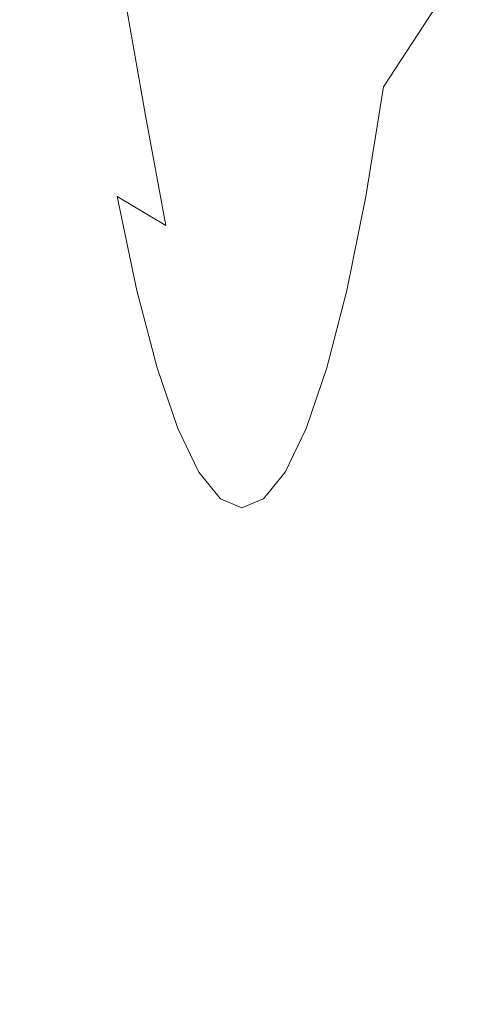
# Model space of a CAD drawing. Extents: x -873 to 873, y -375 to 376.
# Drawn here: x -768 to -761, y -46 to -30 of the extents above; entities that cross this region are included whole.
import ezdxf

# ---------------------------------------------------------------- set-up
doc = ezdxf.new("R2010")
doc.units = 0
doc.header["$LTSCALE"] = 500
doc.header["$MEASUREMENT"] = 0
doc.layers.add('EXC-CERAMIKA', color=7, linetype='Continuous')
doc.layers.add('EXC-CHROM', color=7, linetype='Continuous')

msp = doc.modelspace()

# ---------------------------------------------------------------- linework, layer by layer
at = {"layer": 'EXC-CERAMIKA', "lineweight": 0, "invisible_edges": 15}
for points in [[(-770.244, -56.53, 161.658), (-767.714, 0.072, 110.51), (-772.586, 0.072, 161.929), (-770.244, -56.53, 161.658)], [(-767.714, 0.072, 110.51), (-770.244, -56.53, 161.658), (-765.437, -56.762, 110.247), (-767.714, 0.072, 110.51)], [(-765.437, -56.762, 110.247), (-760.134, 0.072, 36.389), (-767.714, 0.072, 110.51), (-765.437, -56.762, 110.247)], [(-760.134, 0.072, 36.389), (-765.437, -56.762, 110.247), (-757.995, -56.594, 36.218), (-760.134, 0.072, 36.389)]]:
    msp.add_3dface(points, dxfattribs=at)
at = {"layer": 'EXC-CHROM', "lineweight": 0}
for points, invisible_edges in [([(-766.099, -27.178, 130.792), (-765.921, -30.646, 129.131), (-766.203, -29.818, 131.747), (-766.099, -27.178, 130.792)], 15), ([(-765.921, -30.646, 129.131), (-766.099, -27.178, 130.792), (-765.843, -27.933, 128.408), (-765.921, -30.646, 129.131)], 15), ([(-766.737, -27.487, 136.712), (-766.589, -31.038, 135.335), (-766.872, -29.663, 137.961), (-766.737, -27.487, 136.712)], 15), ([(-766.589, -31.038, 135.335), (-766.737, -27.487, 136.712), (-766.475, -28.761, 134.28), (-766.589, -31.038, 135.335)], 15), ([(-767.209, -30.644, 142.31), (-767.522, -27.672, 143.991), (-767.255, -29.582, 141.514), (-767.209, -30.644, 142.31)], 15), ([(-767.522, -27.672, 143.991), (-767.209, -30.644, 142.31), (-767.503, -28.655, 144.898), (-767.522, -27.672, 143.991)], 15), ([(-764.617, -30.509, 146.073), (-765.779, -28.018, 148.711), (-766.479, -29.551, 146.572), (-764.617, -30.509, 146.073)], 15), ([(-765.843, -27.933, 128.408), (-765.632, -31.242, 126.454), (-765.921, -30.646, 129.131), (-765.843, -27.933, 128.408)], 15), ([(-765.632, -31.242, 126.454), (-765.843, -27.933, 128.408), (-765.58, -28.476, 125.969), (-765.632, -31.242, 126.454)], 15), ([(-765.779, -28.018, 148.711), (-764.617, -30.509, 146.073), (-764.214, -28.995, 148.044), (-765.779, -28.018, 148.711)], 11), ([(-764.167, -30.646, 112.86), (-764.508, -28.476, 116.023), (-764.245, -27.933, 113.583), (-764.167, -30.646, 112.86)], 15), ([(-764.245, -27.933, 113.583), (-763.886, -29.818, 110.245), (-764.167, -30.646, 112.86), (-764.245, -27.933, 113.583)], 15), ([(-759.858, -28.018, 93.76), (-759.285, -30.509, 96.585), (-760.998, -29.551, 95.701), (-759.858, -28.018, 93.76)], 13), ([(-767.141, -28.064, 140.458), (-766.971, -31.268, 138.882), (-767.255, -29.582, 141.514), (-767.141, -28.064, 140.458)], 15), ([(-766.971, -31.268, 138.882), (-767.141, -28.064, 140.458), (-766.872, -29.663, 137.961), (-766.971, -31.268, 138.882)], 15), ([(-765.58, -28.476, 125.969), (-765.339, -31.603, 123.735), (-765.632, -31.242, 126.454), (-765.58, -28.476, 125.969)], 15), ([(-765.339, -31.603, 123.735), (-765.58, -28.476, 125.969), (-765.313, -28.805, 123.492), (-765.339, -31.603, 123.735)], 15), ([(-764.456, -31.242, 115.538), (-764.775, -28.805, 118.5), (-764.508, -28.476, 116.023), (-764.456, -31.242, 115.538)], 15), ([(-764.508, -28.476, 116.023), (-764.167, -30.646, 112.86), (-764.456, -31.242, 115.538), (-764.508, -28.476, 116.023)], 15), ([(-767.503, -28.655, 144.898), (-766.884, -31.333, 142.957), (-767.238, -29.269, 145.671), (-767.503, -28.655, 144.898)], 15), ([(-766.884, -31.333, 142.957), (-767.503, -28.655, 144.898), (-767.209, -30.644, 142.31), (-766.884, -31.333, 142.957)], 15), ([(-762.833, -29.582, 100.477), (-762.355, -28.655, 97.118), (-762.619, -30.644, 99.71), (-762.833, -29.582, 100.477)], 15), ([(-761.931, -29.269, 96.42), (-762.619, -30.644, 99.71), (-762.355, -28.655, 97.118), (-761.931, -29.269, 96.42)], 15), ([(-766.475, -28.761, 134.28), (-766.294, -32.178, 132.601), (-766.589, -31.038, 135.335), (-766.475, -28.761, 134.28)], 15), ([(-766.294, -32.178, 132.601), (-766.475, -28.761, 134.28), (-766.203, -29.818, 131.747), (-766.294, -32.178, 132.601)], 15), ([(-765.313, -28.805, 123.492), (-765.044, -31.724, 120.996), (-765.339, -31.603, 123.735), (-765.313, -28.805, 123.492)], 15), ([(-765.044, -31.724, 120.996), (-765.313, -28.805, 123.492), (-765.044, -28.915, 120.996), (-765.044, -31.724, 120.996)], 15), ([(-764.749, -31.603, 118.256), (-765.044, -28.915, 120.996), (-764.775, -28.805, 118.5), (-764.749, -31.603, 118.256)], 15), ([(-764.775, -28.805, 118.5), (-764.456, -31.242, 115.538), (-764.749, -31.603, 118.256), (-764.775, -28.805, 118.5)], 15), ([(-763.499, -31.038, 106.657), (-763.886, -29.818, 110.245), (-763.613, -28.761, 107.712), (-763.499, -31.038, 106.657)], 15), ([(-763.613, -28.761, 107.712), (-763.216, -29.663, 104.031), (-763.499, -31.038, 106.657), (-763.613, -28.761, 107.712)], 15), ([(-765.044, -28.915, 120.996), (-764.749, -31.603, 118.256), (-765.044, -31.724, 120.996), (-765.044, -28.915, 120.996)], 15), ([(-762.65, -30.939, 145.963), (-764.214, -28.995, 148.044), (-764.617, -30.509, 146.073), (-762.65, -30.939, 145.963)], 15), ([(-764.214, -28.995, 148.044), (-762.65, -30.939, 145.963), (-762.301, -29.514, 147.812), (-764.214, -28.995, 148.044)], 11), ([(-767.238, -29.269, 145.671), (-766.081, -31.805, 143.393), (-766.479, -29.551, 146.572), (-767.238, -29.269, 145.671)], 15), ([(-766.081, -31.805, 143.393), (-767.238, -29.269, 145.671), (-766.884, -31.333, 142.957), (-766.081, -31.805, 143.393)], 15), ([(-762.619, -30.644, 99.71), (-761.931, -29.269, 96.42), (-762.163, -31.333, 99.147), (-762.619, -30.644, 99.71)], 15), ([(-760.998, -29.551, 95.701), (-762.163, -31.333, 99.147), (-761.931, -29.269, 96.42), (-760.998, -29.551, 95.701)], 15), ([(-766.906, -32.396, 139.555), (-767.255, -29.582, 141.514), (-766.971, -31.268, 138.882), (-766.906, -32.396, 139.555)], 15), ([(-767.255, -29.582, 141.514), (-766.906, -32.396, 139.555), (-767.209, -30.644, 142.31), (-767.255, -29.582, 141.514)], 15), ([(-766.081, -31.805, 143.393), (-764.617, -30.509, 146.073), (-766.479, -29.551, 146.572), (-766.081, -31.805, 143.393)], 11), ([(-763.216, -29.663, 104.031), (-762.833, -29.582, 100.477), (-763.117, -31.268, 103.11), (-763.216, -29.663, 104.031)], 15), ([(-762.619, -30.644, 99.71), (-763.117, -31.268, 103.11), (-762.833, -29.582, 100.477), (-762.619, -30.644, 99.71)], 15), ([(-760.572, -31.143, 146.023), (-762.301, -29.514, 147.812), (-762.65, -30.939, 145.963), (-760.572, -31.143, 146.023)], 15), ([(-762.301, -29.514, 147.812), (-760.572, -31.143, 146.023), (-760.291, -29.807, 147.769), (-762.301, -29.514, 147.812)], 11), ([(-762.163, -31.333, 99.147), (-760.998, -29.551, 95.701), (-761.286, -31.805, 98.892), (-762.163, -31.333, 99.147)], 14), ([(-759.285, -30.509, 96.585), (-761.286, -31.805, 98.892), (-760.998, -29.551, 95.701), (-759.285, -30.509, 96.585)], 15), ([(-766.872, -29.663, 137.961), (-766.673, -32.718, 136.114), (-766.971, -31.268, 138.882), (-766.872, -29.663, 137.961)], 15), ([(-766.673, -32.718, 136.114), (-766.872, -29.663, 137.961), (-766.589, -31.038, 135.335), (-766.673, -32.718, 136.114)], 15), ([(-766.203, -29.818, 131.747), (-765.99, -33.072, 129.778), (-766.294, -32.178, 132.601), (-766.203, -29.818, 131.747)], 15), ([(-765.99, -33.072, 129.778), (-766.203, -29.818, 131.747), (-765.921, -30.646, 129.131), (-765.99, -33.072, 129.778)], 15), ([(-763.794, -32.178, 109.391), (-764.167, -30.646, 112.86), (-763.886, -29.818, 110.245), (-763.794, -32.178, 109.391)], 15), ([(-763.886, -29.818, 110.245), (-763.499, -31.038, 106.657), (-763.794, -32.178, 109.391), (-763.886, -29.818, 110.245)], 15), ([(-763.117, -31.268, 103.11), (-763.499, -31.038, 106.657), (-763.216, -29.663, 104.031), (-763.117, -31.268, 103.11)], 15), ([(-758.479, -31.235, 146.163), (-760.291, -29.807, 147.769), (-760.572, -31.143, 146.023), (-758.479, -31.235, 146.163)], 15), ([(-764.617, -30.509, 146.073), (-766.081, -31.805, 143.393), (-764.604, -32.219, 143.555), (-764.617, -30.509, 146.073)], 15), ([(-764.604, -32.219, 143.555), (-762.65, -30.939, 145.963), (-764.617, -30.509, 146.073), (-764.604, -32.219, 143.555)], 15), ([(-761.286, -31.805, 98.892), (-759.285, -30.509, 96.585), (-759.809, -32.219, 99.049), (-761.286, -31.805, 98.892)], 15), ([(-767.209, -30.644, 142.31), (-766.548, -33.142, 140.057), (-766.884, -31.333, 142.957), (-767.209, -30.644, 142.31)], 15), ([(-766.548, -33.142, 140.057), (-767.209, -30.644, 142.31), (-766.906, -32.396, 139.555), (-766.548, -33.142, 140.057)], 15), ([(-765.921, -30.646, 129.131), (-765.679, -33.716, 126.888), (-765.99, -33.072, 129.778), (-765.921, -30.646, 129.131)], 15), ([(-765.679, -33.716, 126.888), (-765.921, -30.646, 129.131), (-765.632, -31.242, 126.454), (-765.679, -33.716, 126.888)], 15), ([(-764.098, -33.072, 112.214), (-764.456, -31.242, 115.538), (-764.167, -30.646, 112.86), (-764.098, -33.072, 112.214)], 15), ([(-764.167, -30.646, 112.86), (-763.794, -32.178, 109.391), (-764.098, -33.072, 112.214), (-764.167, -30.646, 112.86)], 15), ([(-763.117, -31.268, 103.11), (-762.619, -30.644, 99.71), (-762.91, -32.396, 102.466), (-763.117, -31.268, 103.11)], 15), ([(-762.163, -31.333, 99.147), (-762.91, -32.396, 102.466), (-762.619, -30.644, 99.71), (-762.163, -31.333, 99.147)], 15), ([(-762.65, -30.939, 145.963), (-764.604, -32.219, 143.555), (-762.699, -32.516, 143.623), (-762.65, -30.939, 145.963)], 15), ([(-762.699, -32.516, 143.623), (-760.572, -31.143, 146.023), (-762.65, -30.939, 145.963), (-762.699, -32.516, 143.623)], 15), ([(-766.589, -31.038, 135.335), (-766.362, -33.92, 133.231), (-766.673, -32.718, 136.114), (-766.589, -31.038, 135.335)], 15), ([(-766.362, -33.92, 133.231), (-766.589, -31.038, 135.335), (-766.294, -32.178, 132.601), (-766.362, -33.92, 133.231)], 15), ([(-763.415, -32.718, 105.878), (-763.794, -32.178, 109.391), (-763.499, -31.038, 106.657), (-763.415, -32.718, 105.878)], 15), ([(-763.499, -31.038, 106.657), (-763.117, -31.268, 103.11), (-763.415, -32.718, 105.878), (-763.499, -31.038, 106.657)], 15), ([(-766.594, -33.901, 136.677), (-766.971, -31.268, 138.882), (-766.673, -32.718, 136.114), (-766.594, -33.901, 136.677)], 15), ([(-766.971, -31.268, 138.882), (-766.594, -33.901, 136.677), (-766.906, -32.396, 139.555), (-766.971, -31.268, 138.882)], 15), ([(-765.632, -31.242, 126.454), (-765.363, -34.106, 123.953), (-765.679, -33.716, 126.888), (-765.632, -31.242, 126.454)], 15), ([(-765.363, -34.106, 123.953), (-765.632, -31.242, 126.454), (-765.339, -31.603, 123.735), (-765.363, -34.106, 123.953)], 15), ([(-764.409, -33.716, 115.104), (-764.749, -31.603, 118.256), (-764.456, -31.242, 115.538), (-764.409, -33.716, 115.104)], 15), ([(-764.456, -31.242, 115.538), (-764.098, -33.072, 112.214), (-764.409, -33.716, 115.104), (-764.456, -31.242, 115.538)], 15), ([(-762.91, -32.396, 102.466), (-763.415, -32.718, 105.878), (-763.117, -31.268, 103.11), (-762.91, -32.396, 102.466)], 15), ([(-760.572, -31.143, 146.023), (-762.699, -32.516, 143.623), (-760.612, -32.639, 143.779), (-760.572, -31.143, 146.023)], 15), ([(-760.612, -32.639, 143.779), (-758.479, -31.235, 146.163), (-760.572, -31.143, 146.023), (-760.612, -32.639, 143.779)], 15), ([(-758.479, -31.235, 146.163), (-760.612, -32.639, 143.779), (-758.45, -32.676, 143.978), (-758.479, -31.235, 146.163)], 15), ([(-766.884, -31.333, 142.957), (-765.747, -33.618, 140.425), (-766.081, -31.805, 143.393), (-766.884, -31.333, 142.957)], 15), ([(-765.747, -33.618, 140.425), (-766.884, -31.333, 142.957), (-766.548, -33.142, 140.057), (-765.747, -33.618, 140.425)], 15), ([(-762.91, -32.396, 102.466), (-762.163, -31.333, 99.147), (-762.452, -33.142, 102.051), (-762.91, -32.396, 102.466)], 15), ([(-761.286, -31.805, 98.892), (-762.452, -33.142, 102.051), (-762.163, -31.333, 99.147), (-761.286, -31.805, 98.892)], 13), ([(-765.339, -31.603, 123.735), (-765.044, -34.237, 120.996), (-765.363, -34.106, 123.953), (-765.339, -31.603, 123.735)], 15), ([(-765.044, -34.237, 120.996), (-765.339, -31.603, 123.735), (-765.044, -31.724, 120.996), (-765.044, -34.237, 120.996)], 15), ([(-764.725, -34.106, 118.039), (-765.044, -31.724, 120.996), (-764.749, -31.603, 118.256), (-764.725, -34.106, 118.039)], 15), ([(-764.749, -31.603, 118.256), (-764.409, -33.716, 115.104), (-764.725, -34.106, 118.039), (-764.749, -31.603, 118.256)], 15), ([(-765.044, -31.724, 120.996), (-764.725, -34.106, 118.039), (-765.044, -34.237, 120.996), (-765.044, -31.724, 120.996)], 15), ([(-765.747, -33.618, 140.425), (-764.604, -32.219, 143.555), (-766.081, -31.805, 143.393), (-765.747, -33.618, 140.425)], 11), ([(-762.452, -33.142, 102.051), (-761.286, -31.805, 98.892), (-761.592, -33.618, 101.863), (-762.452, -33.142, 102.051)], 15), ([(-759.809, -32.219, 99.049), (-761.592, -33.618, 101.863), (-761.286, -31.805, 98.892), (-759.809, -32.219, 99.049)], 15), ([(-766.294, -32.178, 132.601), (-766.042, -34.863, 130.255), (-766.362, -33.92, 133.231), (-766.294, -32.178, 132.601)], 15), ([(-766.042, -34.863, 130.255), (-766.294, -32.178, 132.601), (-765.99, -33.072, 129.778), (-766.042, -34.863, 130.255)], 15), ([(-764.604, -32.219, 143.555), (-765.747, -33.618, 140.425), (-764.355, -33.936, 140.692), (-764.604, -32.219, 143.555)], 15), ([(-764.355, -33.936, 140.692), (-762.699, -32.516, 143.623), (-764.604, -32.219, 143.555), (-764.355, -33.936, 140.692)], 15), ([(-763.726, -33.92, 108.76), (-764.098, -33.072, 112.214), (-763.794, -32.178, 109.391), (-763.726, -33.92, 108.76)], 15), ([(-763.794, -32.178, 109.391), (-763.415, -32.718, 105.878), (-763.726, -33.92, 108.76), (-763.794, -32.178, 109.391)], 15), ([(-761.592, -33.618, 101.863), (-759.809, -32.219, 99.049), (-760.175, -33.936, 101.898), (-761.592, -33.618, 101.863)], 15), ([(-766.906, -32.396, 139.555), (-766.22, -34.687, 137.086), (-766.548, -33.142, 140.057), (-766.906, -32.396, 139.555)], 15), ([(-766.22, -34.687, 137.086), (-766.906, -32.396, 139.555), (-766.594, -33.901, 136.677), (-766.22, -34.687, 137.086)], 15), ([(-763.415, -32.718, 105.878), (-762.91, -32.396, 102.466), (-763.218, -33.901, 105.344), (-763.415, -32.718, 105.878)], 15), ([(-762.452, -33.142, 102.051), (-763.218, -33.901, 105.344), (-762.91, -32.396, 102.466), (-762.452, -33.142, 102.051)], 15), ([(-762.699, -32.516, 143.623), (-764.355, -33.936, 140.692), (-762.54, -34.117, 140.912), (-762.699, -32.516, 143.623)], 15), ([(-762.54, -34.117, 140.912), (-760.612, -32.639, 143.779), (-762.699, -32.516, 143.623), (-762.54, -34.117, 140.912)], 15), ([(-766.272, -35.147, 133.69), (-766.673, -32.718, 136.114), (-766.362, -33.92, 133.231), (-766.272, -35.147, 133.69)], 15), ([(-766.673, -32.718, 136.114), (-766.272, -35.147, 133.69), (-766.594, -33.901, 136.677), (-766.673, -32.718, 136.114)], 15), ([(-763.218, -33.901, 105.344), (-763.726, -33.92, 108.76), (-763.415, -32.718, 105.878), (-763.218, -33.901, 105.344)], 15), ([(-760.612, -32.639, 143.779), (-762.54, -34.117, 140.912), (-760.468, -34.184, 141.137), (-760.612, -32.639, 143.779)], 15), ([(-760.468, -34.184, 141.137), (-758.45, -32.676, 143.978), (-760.612, -32.639, 143.779), (-760.468, -34.184, 141.137)], 15), ([(-766.548, -33.142, 140.057), (-765.416, -35.177, 137.403), (-765.747, -33.618, 140.425), (-766.548, -33.142, 140.057)], 11), ([(-765.416, -35.177, 137.403), (-766.548, -33.142, 140.057), (-766.22, -34.687, 137.086), (-765.416, -35.177, 137.403)], 13), ([(-765.99, -33.072, 129.778), (-765.713, -35.541, 127.208), (-766.042, -34.863, 130.255), (-765.99, -33.072, 129.778)], 15), ([(-765.713, -35.541, 127.208), (-765.99, -33.072, 129.778), (-765.679, -33.716, 126.888), (-765.713, -35.541, 127.208)], 15), ([(-764.046, -34.863, 111.737), (-764.409, -33.716, 115.104), (-764.098, -33.072, 112.214), (-764.046, -34.863, 111.737)], 15), ([(-764.098, -33.072, 112.214), (-763.726, -33.92, 108.76), (-764.046, -34.863, 111.737), (-764.098, -33.072, 112.214)], 15), ([(-763.218, -33.901, 105.344), (-762.452, -33.142, 102.051), (-762.765, -34.687, 105.024), (-763.218, -33.901, 105.344)], 15), ([(-761.592, -33.618, 101.863), (-762.765, -34.687, 105.024), (-762.452, -33.142, 102.051), (-761.592, -33.618, 101.863)], 13), ([(-765.416, -35.177, 137.403), (-764.355, -33.936, 140.692), (-765.747, -33.618, 140.425), (-765.416, -35.177, 137.403)], 15), ([(-762.765, -34.687, 105.024), (-761.592, -33.618, 101.863), (-761.913, -35.177, 104.886), (-762.765, -34.687, 105.024)], 15), ([(-760.175, -33.936, 101.898), (-761.913, -35.177, 104.886), (-761.592, -33.618, 101.863), (-760.175, -33.936, 101.898)], 15), ([(-765.679, -33.716, 126.888), (-765.38, -35.952, 124.113), (-765.713, -35.541, 127.208), (-765.679, -33.716, 126.888)], 15), ([(-765.38, -35.952, 124.113), (-765.679, -33.716, 126.888), (-765.363, -34.106, 123.953), (-765.38, -35.952, 124.113)], 15), ([(-764.375, -35.541, 114.784), (-764.725, -34.106, 118.039), (-764.409, -33.716, 115.104), (-764.375, -35.541, 114.784)], 15), ([(-764.409, -33.716, 115.104), (-764.046, -34.863, 111.737), (-764.375, -35.541, 114.784), (-764.409, -33.716, 115.104)], 15), ([(-766.594, -33.901, 136.677), (-765.89, -35.962, 134.03), (-766.22, -34.687, 137.086), (-766.594, -33.901, 136.677)], 15), ([(-765.89, -35.962, 134.03), (-766.594, -33.901, 136.677), (-766.272, -35.147, 133.69), (-765.89, -35.962, 134.03)], 15), ([(-765.94, -36.123, 130.605), (-766.362, -33.92, 133.231), (-766.042, -34.863, 130.255), (-765.94, -36.123, 130.605)], 15), ([(-766.362, -33.92, 133.231), (-765.94, -36.123, 130.605), (-766.272, -35.147, 133.69), (-766.362, -33.92, 133.231)], 15), ([(-764.355, -33.936, 140.692), (-765.416, -35.177, 137.403), (-764.051, -35.471, 137.688), (-764.355, -33.936, 140.692)], 15), ([(-764.051, -35.471, 137.688), (-762.54, -34.117, 140.912), (-764.355, -33.936, 140.692), (-764.051, -35.471, 137.688)], 15), ([(-763.54, -35.147, 108.331), (-764.046, -34.863, 111.737), (-763.726, -33.92, 108.76), (-763.54, -35.147, 108.331)], 15), ([(-763.726, -33.92, 108.76), (-763.218, -33.901, 105.344), (-763.54, -35.147, 108.331), (-763.726, -33.92, 108.76)], 15), ([(-762.765, -34.687, 105.024), (-763.54, -35.147, 108.331), (-763.218, -33.901, 105.344), (-762.765, -34.687, 105.024)], 15), ([(-761.913, -35.177, 104.886), (-760.175, -33.936, 101.898), (-760.518, -35.471, 104.898), (-761.913, -35.177, 104.886)], 15), ([(-758.355, -34.117, 102.071), (-760.518, -35.471, 104.898), (-760.175, -33.936, 101.898), (-758.355, -34.117, 102.071)], 15), ([(-765.363, -34.106, 123.953), (-765.044, -36.09, 120.996), (-765.38, -35.952, 124.113), (-765.363, -34.106, 123.953)], 15), ([(-765.044, -36.09, 120.996), (-765.363, -34.106, 123.953), (-765.044, -34.237, 120.996), (-765.044, -36.09, 120.996)], 15), ([(-764.708, -35.952, 117.878), (-765.044, -34.237, 120.996), (-764.725, -34.106, 118.039), (-764.708, -35.952, 117.878)], 15), ([(-764.725, -34.106, 118.039), (-764.375, -35.541, 114.784), (-764.708, -35.952, 117.878), (-764.725, -34.106, 118.039)], 15), ([(-762.54, -34.117, 140.912), (-764.051, -35.471, 137.688), (-762.265, -35.618, 137.949), (-762.54, -34.117, 140.912)], 15), ([(-762.265, -35.618, 137.949), (-760.468, -34.184, 141.137), (-762.54, -34.117, 140.912), (-762.265, -35.618, 137.949)], 15), ([(-760.468, -34.184, 141.137), (-762.265, -35.618, 137.949), (-760.198, -35.667, 138.195), (-760.468, -34.184, 141.137)], 15), ([(-760.518, -35.471, 104.898), (-758.355, -34.117, 102.071), (-758.717, -35.618, 105.024), (-760.518, -35.471, 104.898)], 15), ([(-765.044, -34.237, 120.996), (-764.708, -35.952, 117.878), (-765.044, -36.09, 120.996), (-765.044, -34.237, 120.996)], 15), ([(-766.22, -34.687, 137.086), (-765.082, -36.47, 134.303), (-765.416, -35.177, 137.403), (-766.22, -34.687, 137.086)], 15), ([(-765.082, -36.47, 134.303), (-766.22, -34.687, 137.086), (-765.89, -35.962, 134.03), (-765.082, -36.47, 134.303)], 13), ([(-763.54, -35.147, 108.331), (-762.765, -34.687, 105.024), (-763.094, -35.962, 108.081), (-763.54, -35.147, 108.331)], 15), ([(-761.913, -35.177, 104.886), (-763.094, -35.962, 108.081), (-762.765, -34.687, 105.024), (-761.913, -35.177, 104.886)], 13), ([(-765.6, -36.827, 127.448), (-766.042, -34.863, 130.255), (-765.713, -35.541, 127.208), (-765.6, -36.827, 127.448)], 15), ([(-766.042, -34.863, 130.255), (-765.6, -36.827, 127.448), (-765.94, -36.123, 130.605), (-766.042, -34.863, 130.255)], 15), ([(-763.872, -36.123, 111.416), (-764.375, -35.541, 114.784), (-764.046, -34.863, 111.737), (-763.872, -36.123, 111.416)], 15), ([(-764.046, -34.863, 111.737), (-763.54, -35.147, 108.331), (-763.872, -36.123, 111.416), (-764.046, -34.863, 111.737)], 15), ([(-766.272, -35.147, 133.69), (-765.55, -36.962, 130.873), (-765.89, -35.962, 134.03), (-766.272, -35.147, 133.69)], 15), ([(-765.55, -36.962, 130.873), (-766.272, -35.147, 133.69), (-765.94, -36.123, 130.605), (-765.55, -36.962, 130.873)], 15), ([(-763.094, -35.962, 108.081), (-763.872, -36.123, 111.416), (-763.54, -35.147, 108.331), (-763.094, -35.962, 108.081)], 15), ([(-765.082, -36.47, 134.303), (-764.051, -35.471, 137.688), (-765.416, -35.177, 137.403), (-765.082, -36.47, 134.303)], 15), ([(-763.094, -35.962, 108.081), (-761.913, -35.177, 104.886), (-762.247, -36.47, 107.986), (-763.094, -35.962, 108.081)], 15), ([(-760.518, -35.471, 104.898), (-762.247, -36.47, 107.986), (-761.913, -35.177, 104.886), (-760.518, -35.471, 104.898)], 15), ([(-764.051, -35.471, 137.688), (-765.082, -36.47, 134.303), (-763.715, -36.775, 134.562), (-764.051, -35.471, 137.688)], 15), ([(-763.715, -36.775, 134.562), (-762.265, -35.618, 137.949), (-764.051, -35.471, 137.688), (-763.715, -36.775, 134.562)], 15), ([(-762.247, -36.47, 107.986), (-760.518, -35.471, 104.898), (-760.855, -36.775, 108.024), (-762.247, -36.47, 107.986)], 15), ([(-758.717, -35.618, 105.024), (-760.855, -36.775, 108.024), (-760.518, -35.471, 104.898), (-758.717, -35.618, 105.024)], 15), ([(-765.254, -37.252, 124.241), (-765.713, -35.541, 127.208), (-765.38, -35.952, 124.113), (-765.254, -37.252, 124.241)], 15), ([(-765.713, -35.541, 127.208), (-765.254, -37.252, 124.241), (-765.6, -36.827, 127.448), (-765.713, -35.541, 127.208)], 15), ([(-764.212, -36.827, 114.574), (-764.708, -35.952, 117.878), (-764.375, -35.541, 114.784), (-764.212, -36.827, 114.574)], 15), ([(-764.375, -35.541, 114.784), (-763.872, -36.123, 111.416), (-764.212, -36.827, 114.574), (-764.375, -35.541, 114.784)], 15), ([(-762.265, -35.618, 137.949), (-763.715, -36.775, 134.562), (-761.927, -36.928, 134.81), (-762.265, -35.618, 137.949)], 15), ([(-761.927, -36.928, 134.81), (-760.198, -35.667, 138.195), (-762.265, -35.618, 137.949), (-761.927, -36.928, 134.81)], 15), ([(-760.855, -36.775, 108.024), (-758.717, -35.618, 105.024), (-759.056, -36.928, 108.163), (-760.855, -36.775, 108.024)], 15), ([(-760.198, -35.667, 138.195), (-761.927, -36.928, 134.81), (-759.86, -36.979, 135.052), (-760.198, -35.667, 138.195)], 15), ([(-765.89, -35.962, 134.03), (-764.737, -37.484, 131.102), (-765.082, -36.47, 134.303), (-765.89, -35.962, 134.03)], 15), ([(-764.737, -37.484, 131.102), (-765.89, -35.962, 134.03), (-765.55, -36.962, 130.873), (-764.737, -37.484, 131.102)], 13), ([(-764.906, -37.395, 121.011), (-765.38, -35.952, 124.113), (-765.044, -36.09, 120.996), (-764.906, -37.395, 121.011)], 15), ([(-765.38, -35.952, 124.113), (-764.906, -37.395, 121.011), (-765.254, -37.252, 124.241), (-765.38, -35.952, 124.113)], 15), ([(-764.558, -37.252, 117.78), (-765.044, -36.09, 120.996), (-764.708, -35.952, 117.878), (-764.558, -37.252, 117.78)], 15), ([(-764.708, -35.952, 117.878), (-764.212, -36.827, 114.574), (-764.558, -37.252, 117.78), (-764.708, -35.952, 117.878)], 15), ([(-763.872, -36.123, 111.416), (-763.094, -35.962, 108.081), (-763.434, -36.962, 111.237), (-763.872, -36.123, 111.416)], 15), ([(-762.247, -36.47, 107.986), (-763.434, -36.962, 111.237), (-763.094, -35.962, 108.081), (-762.247, -36.47, 107.986)], 13), ([(-765.94, -36.123, 130.605), (-765.202, -37.681, 127.642), (-765.55, -36.962, 130.873), (-765.94, -36.123, 130.605)], 15), ([(-765.202, -37.681, 127.642), (-765.94, -36.123, 130.605), (-765.6, -36.827, 127.448), (-765.202, -37.681, 127.642)], 15), ([(-765.044, -36.09, 120.996), (-764.558, -37.252, 117.78), (-764.906, -37.395, 121.011), (-765.044, -36.09, 120.996)], 15), ([(-763.434, -36.962, 111.237), (-764.212, -36.827, 114.574), (-763.872, -36.123, 111.416), (-763.434, -36.962, 111.237)], 15), ([(-764.737, -37.484, 131.102), (-763.715, -36.775, 134.562), (-765.082, -36.47, 134.303), (-764.737, -37.484, 131.102)], 15), ([(-763.434, -36.962, 111.237), (-762.247, -36.47, 107.986), (-762.591, -37.484, 111.187), (-763.434, -36.962, 111.237)], 15), ([(-760.855, -36.775, 108.024), (-762.591, -37.484, 111.187), (-762.247, -36.47, 107.986), (-760.855, -36.775, 108.024)], 15), ([(-763.715, -36.775, 134.562), (-764.737, -37.484, 131.102), (-763.367, -37.797, 131.334), (-763.715, -36.775, 134.562)], 15), ([(-763.367, -37.797, 131.334), (-761.927, -36.928, 134.81), (-763.715, -36.775, 134.562), (-763.367, -37.797, 131.334)], 15), ([(-762.591, -37.484, 111.187), (-760.855, -36.775, 108.024), (-761.203, -37.797, 111.252), (-762.591, -37.484, 111.187)], 15), ([(-759.056, -36.928, 108.163), (-761.203, -37.797, 111.252), (-760.855, -36.775, 108.024), (-759.056, -36.928, 108.163)], 15), ([(-765.6, -36.827, 127.448), (-764.848, -38.117, 124.361), (-765.202, -37.681, 127.642), (-765.6, -36.827, 127.448)], 15), ([(-764.848, -38.117, 124.361), (-765.6, -36.827, 127.448), (-765.254, -37.252, 124.241), (-764.848, -38.117, 124.361)], 15), ([(-763.782, -37.681, 114.468), (-764.558, -37.252, 117.78), (-764.212, -36.827, 114.574), (-763.782, -37.681, 114.468)], 15), ([(-764.212, -36.827, 114.574), (-763.434, -36.962, 111.237), (-763.782, -37.681, 114.468), (-764.212, -36.827, 114.574)], 15), ([(-761.927, -36.928, 134.81), (-763.367, -37.797, 131.334), (-761.578, -37.954, 131.569), (-761.927, -36.928, 134.81)], 15), ([(-761.578, -37.954, 131.569), (-759.86, -36.979, 135.052), (-761.927, -36.928, 134.81), (-761.578, -37.954, 131.569)], 15), ([(-761.203, -37.797, 111.252), (-759.056, -36.928, 108.163), (-759.405, -37.954, 111.404), (-761.203, -37.797, 111.252)], 15), ([(-765.55, -36.962, 130.873), (-764.384, -38.214, 127.825), (-764.737, -37.484, 131.102), (-765.55, -36.962, 130.873)], 15), ([(-764.384, -38.214, 127.825), (-765.55, -36.962, 130.873), (-765.202, -37.681, 127.642), (-764.384, -38.214, 127.825)], 13), ([(-762.591, -37.484, 111.187), (-763.782, -37.681, 114.468), (-763.434, -36.962, 111.237), (-762.591, -37.484, 111.187)], 13), ([(-759.86, -36.979, 135.052), (-761.578, -37.954, 131.569), (-759.51, -38.006, 131.806), (-759.86, -36.979, 135.052)], 15), ([(-765.254, -37.252, 124.241), (-764.492, -38.263, 121.055), (-764.848, -38.117, 124.361), (-765.254, -37.252, 124.241)], 15), ([(-764.492, -38.263, 121.055), (-765.254, -37.252, 124.241), (-764.906, -37.395, 121.011), (-764.492, -38.263, 121.055)], 15), ([(-764.136, -38.117, 117.749), (-764.906, -37.395, 121.011), (-764.558, -37.252, 117.78), (-764.136, -38.117, 117.749)], 15), ([(-764.558, -37.252, 117.78), (-763.782, -37.681, 114.468), (-764.136, -38.117, 117.749), (-764.558, -37.252, 117.78)], 15), ([(-764.906, -37.395, 121.011), (-764.136, -38.117, 117.749), (-764.492, -38.263, 121.055), (-764.906, -37.395, 121.011)], 15), ([(-764.384, -38.214, 127.825), (-763.367, -37.797, 131.334), (-764.737, -37.484, 131.102), (-764.384, -38.214, 127.825)], 15), ([(-763.782, -37.681, 114.468), (-762.591, -37.484, 111.187), (-762.945, -38.214, 114.464), (-763.782, -37.681, 114.468)], 15), ([(-761.203, -37.797, 111.252), (-762.945, -38.214, 114.464), (-762.591, -37.484, 111.187), (-761.203, -37.797, 111.252)], 15), ([(-765.202, -37.681, 127.642), (-764.026, -38.655, 124.497), (-764.384, -38.214, 127.825), (-765.202, -37.681, 127.642)], 15), ([(-764.026, -38.655, 124.497), (-765.202, -37.681, 127.642), (-764.848, -38.117, 124.361), (-764.026, -38.655, 124.497)], 13), ([(-762.945, -38.214, 114.464), (-764.136, -38.117, 117.749), (-763.782, -37.681, 114.468), (-762.945, -38.214, 114.464)], 13), ([(-763.367, -37.797, 131.334), (-764.384, -38.214, 127.825), (-763.011, -38.533, 128.029), (-763.367, -37.797, 131.334)], 15), ([(-763.011, -38.533, 128.029), (-761.578, -37.954, 131.569), (-763.367, -37.797, 131.334), (-763.011, -38.533, 128.029)], 15), ([(-762.945, -38.214, 114.464), (-761.203, -37.797, 111.252), (-761.559, -38.533, 114.557), (-762.945, -38.214, 114.464)], 15), ([(-759.405, -37.954, 111.404), (-761.559, -38.533, 114.557), (-761.203, -37.797, 111.252), (-759.405, -37.954, 111.404)], 15), ([(-761.578, -37.954, 131.569), (-763.011, -38.533, 128.029), (-761.22, -38.693, 128.251), (-761.578, -37.954, 131.569)], 15), ([(-761.22, -38.693, 128.251), (-759.51, -38.006, 131.806), (-761.578, -37.954, 131.569), (-761.22, -38.693, 128.251)], 15), ([(-761.559, -38.533, 114.557), (-759.405, -37.954, 111.404), (-759.763, -38.693, 114.722), (-761.559, -38.533, 114.557)], 15), ([(-759.51, -38.006, 131.806), (-761.22, -38.693, 128.251), (-759.152, -38.746, 128.483), (-759.51, -38.006, 131.806)], 15), ([(-764.848, -38.117, 124.361), (-763.664, -38.804, 121.145), (-764.026, -38.655, 124.497), (-764.848, -38.117, 124.361)], 15), ([(-763.664, -38.804, 121.145), (-764.848, -38.117, 124.361), (-764.492, -38.263, 121.055), (-763.664, -38.804, 121.145)], 13), ([(-763.303, -38.655, 117.792), (-764.492, -38.263, 121.055), (-764.136, -38.117, 117.749), (-763.303, -38.655, 117.792)], 13), ([(-764.026, -38.655, 124.497), (-763.011, -38.533, 128.029), (-764.384, -38.214, 127.825), (-764.026, -38.655, 124.497)], 15), ([(-764.136, -38.117, 117.749), (-762.945, -38.214, 114.464), (-763.303, -38.655, 117.792), (-764.136, -38.117, 117.749)], 15), ([(-761.559, -38.533, 114.557), (-763.303, -38.655, 117.792), (-762.945, -38.214, 114.464), (-761.559, -38.533, 114.557)], 15), ([(-764.492, -38.263, 121.055), (-763.303, -38.655, 117.792), (-763.664, -38.804, 121.145), (-764.492, -38.263, 121.055)], 15), ([(-763.011, -38.533, 128.029), (-764.026, -38.655, 124.497), (-762.649, -38.979, 124.674), (-763.011, -38.533, 128.029)], 15), ([(-763.303, -38.655, 117.792), (-761.559, -38.533, 114.557), (-761.921, -38.979, 117.912), (-763.303, -38.655, 117.792)], 15), ([(-762.649, -38.979, 124.674), (-761.22, -38.693, 128.251), (-763.011, -38.533, 128.029), (-762.649, -38.979, 124.674)], 15), ([(-759.763, -38.693, 114.722), (-761.921, -38.979, 117.912), (-761.559, -38.533, 114.557), (-759.763, -38.693, 114.722)], 15), ([(-763.664, -38.804, 121.145), (-762.649, -38.979, 124.674), (-764.026, -38.655, 124.497), (-763.664, -38.804, 121.145)], 15), ([(-761.921, -38.979, 117.912), (-763.664, -38.804, 121.145), (-763.303, -38.655, 117.792), (-761.921, -38.979, 117.912)], 15), ([(-761.22, -38.693, 128.251), (-762.649, -38.979, 124.674), (-760.857, -39.14, 124.881), (-761.22, -38.693, 128.251)], 15), ([(-761.921, -38.979, 117.912), (-759.763, -38.693, 114.722), (-760.126, -39.14, 118.091), (-761.921, -38.979, 117.912)], 15), ([(-760.857, -39.14, 124.881), (-759.152, -38.746, 128.483), (-761.22, -38.693, 128.251), (-760.857, -39.14, 124.881)], 15), ([(-762.649, -38.979, 124.674), (-763.664, -38.804, 121.145), (-762.285, -39.128, 121.293), (-762.649, -38.979, 124.674)], 15), ([(-763.664, -38.804, 121.145), (-761.921, -38.979, 117.912), (-762.285, -39.128, 121.293), (-763.664, -38.804, 121.145)], 15), ([(-759.152, -38.746, 128.483), (-760.857, -39.14, 124.881), (-758.788, -39.194, 125.109), (-759.152, -38.746, 128.483)], 15), ([(-762.285, -39.128, 121.293), (-760.857, -39.14, 124.881), (-762.649, -38.979, 124.674), (-762.285, -39.128, 121.293)], 15), ([(-760.126, -39.14, 118.091), (-762.285, -39.128, 121.293), (-761.921, -38.979, 117.912), (-760.126, -39.14, 118.091)], 15), ([(-760.857, -39.14, 124.881), (-762.285, -39.128, 121.293), (-760.491, -39.291, 121.486), (-760.857, -39.14, 124.881)], 15), ([(-762.285, -39.128, 121.293), (-760.126, -39.14, 118.091), (-760.491, -39.291, 121.486), (-762.285, -39.128, 121.293)], 15), ([(-760.491, -39.291, 121.486), (-758.788, -39.194, 125.109), (-760.857, -39.14, 124.881), (-760.491, -39.291, 121.486)], 15)]:
    msp.add_3dface(points, dxfattribs=dict(at, invisible_edges=invisible_edges))

doc.saveas('drawing.dxf')
